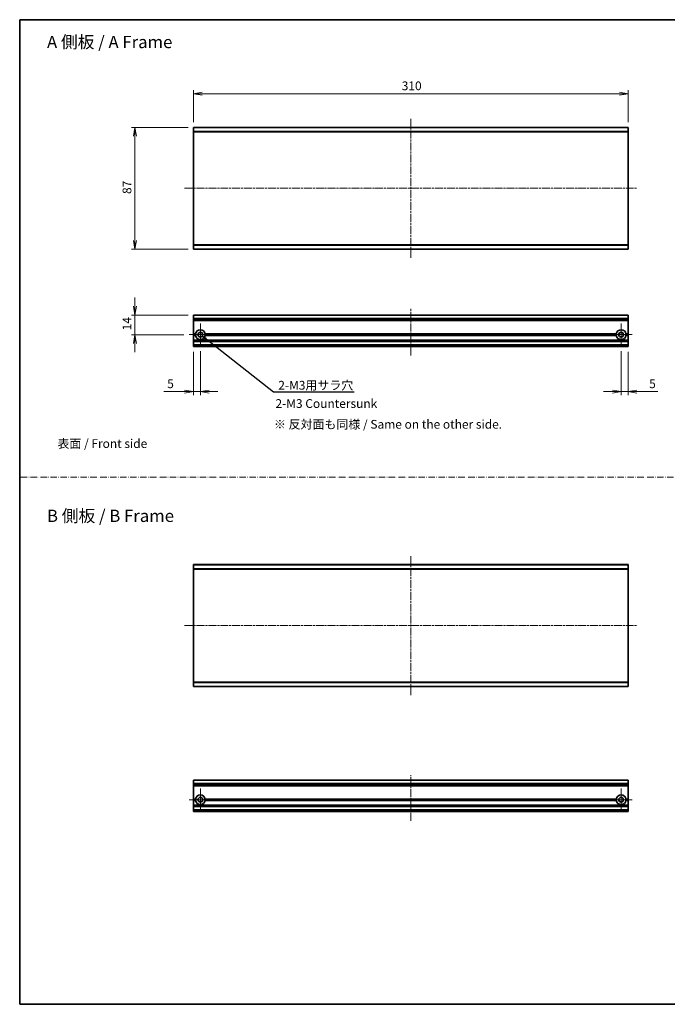
# Model space of a CAD drawing. Units: millimetres. Extents: x 0 to 6502, y 0 to 1264.
# Drawn here: x 1975 to 2437, y 0 to 702 of the extents above; entities that cross this region are included whole.
import ezdxf

# ---------------------------------------------------------------- set-up
doc = ezdxf.new("R2010")
doc.units = ezdxf.units.MM
doc.linetypes.add('CHAIN', pattern=[0.3543, 0.2362, -0.0295, 0.0591, -0.0295])
doc.linetypes.add('DASH_DOT', pattern=[0.37, 0.24, -0.06, 0.01, -0.06])
for name, color, linetype, lineweight in [('AM_5', 3, 'Continuous', 25), ('Border (ISO)', 7, 'Continuous', 35), ('Center Mark (ISO)', 131, 'Continuous', 18), ('Centerline (ISO)', 131, 'Continuous', 18), ('Dimension (ISO)', 7, 'Continuous', 18), ('Dimension (ISO) @ 1', 7, 'Continuous', 18), ('Sketch Geometry (ISO)', 7, 'Continuous', 18), ('Symbol (ISO)', 7, 'Continuous', 18), ('Visible (ISO)', 7, 'Continuous', 35), ('Visible Narrow (ISO)', 7, 'Continuous', 25)]:
    doc.layers.add(name, color=color, linetype=linetype, lineweight=lineweight)
doc.styles.add('ACISOTS', font='isocp.shx', dxfattribs={"height": 1, "bigfont": 'extfont.shx'})
doc.styles.add('Note Text (TK)', font='MS PGothic.ttf')
doc.dimstyles.new('Default - Method 1b (TK)', dxfattribs={"dimscale": 0.5, "dimtxt": 2.5, "dimasz": 2.5, "dimexe": 1, "dimexo": 1.5, "dimgap": 1, "dimtad": 1, "dimrnd": 1e-08, "dimdsep": 46, "dimtxsty": 'Note Text (TK)', "dimblk": 'OPEN', "dimcen": 0.09, "dimdle": 5, "dimclrd": 100, "dimclre": 100, "dimclrt": 7, "dimadec": 1, "dimazin": 1, "dimtfac": 1, "dimtmove": 0, "dimatfit": 3, "dimldrblk": 'OPEN', "dimfxl": 1, "dimtolj": 1, "dimlwd": -1, "dimlwe": -1, "dimarcsym": 0})

# ---------------------------------------------------------------- blocks, each defined once
blk = doc.blocks.new('図面枠 tk図枠')
at = {"layer": 'Border (ISO)'}
for p, q in [((14.5, 289), (405.5, 289)), ((14.5, 289), (14.5, 8)), ((14.5, 8), (405.5, 8))]:
    blk.add_line(p, q, dxfattribs=at)
blk = doc.blocks.new('_Open')
at = {"color": 0, "linetype": 'ByBlock', "lineweight": -2}
for p, q in [((-1, 0.17), (0, 0)), ((-1, -0.17), (0, 0)), ((0, 0), (-1, 0))]:
    blk.add_line(p, q, dxfattribs=at)
blk = doc.blocks.new('*D50')
at = {"layer": 'Defpoints', "color": 0}
for p in [(2408.81, 649.7), (2098.81, 625.7), (2408.81, 625.7)]:
    blk.add_point(p, dxfattribs=at)
at = {"layer": 'Dimension (ISO)', "color": 100}
for p, q in [((2098.81, 629.45), (2098.81, 652.2)), ((2105.06, 649.7), (2402.56, 649.7)), ((2408.81, 629.45), (2408.81, 652.2))]:
    blk.add_line(p, q, dxfattribs=at)
at = {"layer": 'Dimension (ISO)', "color": 100, "xscale": 6.25, "yscale": 6.25, "zscale": 6.25, "rotation": 180}
blk.add_blockref('_Open', (2098.81, 649.7), dxfattribs=at)
at = {"layer": 'Dimension (ISO)', "color": 100, "xscale": 6.25, "yscale": 6.25, "zscale": 6.25}
blk.add_blockref('_Open', (2408.81, 649.7), dxfattribs=at)
at = {"layer": 'Dimension (ISO)', "color": 7, "insert": (2247.38, 655.32), "char_height": 6.25, "attachment_point": 4, "style": 'Note Text (TK)'}
blk.add_mtext('\\A1;310', dxfattribs=at)
blk = doc.blocks.new('*D51')
at = {"layer": 'Defpoints', "color": 0}
for p in [(2098.81, 625.7), (2057.11, 538.7), (2098.81, 538.7)]:
    blk.add_point(p, dxfattribs=at)
at = {"layer": 'Dimension (ISO)', "color": 100}
for p, q in [((2095.06, 625.7), (2054.61, 625.7)), ((2057.11, 619.45), (2057.11, 544.95)), ((2095.06, 538.7), (2054.61, 538.7))]:
    blk.add_line(p, q, dxfattribs=at)
at = {"layer": 'Dimension (ISO)', "color": 100, "xscale": 6.25, "yscale": 6.25, "zscale": 6.25}
for p, rotation in [((2057.11, 625.7), 90), ((2057.11, 538.7), 270)]:
    blk.add_blockref('_Open', p, dxfattribs=dict(at, rotation=rotation))
at = {"layer": 'Dimension (ISO)', "color": 7, "insert": (2051.49, 578.15), "char_height": 6.25, "attachment_point": 4, "rotation": 90, "style": 'Note Text (TK)'}
blk.add_mtext('\\A1;87', dxfattribs=at)
blk = doc.blocks.new('*D47')
at = {"layer": 'Defpoints', "color": 0}
for p in [(2098.81, 491.77), (2057.11, 477.77), (2095.86, 477.77)]:
    blk.add_point(p, dxfattribs=at)
at = {"layer": 'Dimension (ISO)', "color": 100}
for p, q in [((2057.11, 498.02), (2057.11, 504.27)), ((2095.06, 491.77), (2054.61, 491.77)), ((2057.11, 491.77), (2057.11, 477.77)), ((2092.11, 477.77), (2054.61, 477.77)), ((2057.11, 471.52), (2057.11, 465.27))]:
    blk.add_line(p, q, dxfattribs=at)
at = {"layer": 'Dimension (ISO)', "color": 100, "xscale": 6.25, "yscale": 6.25, "zscale": 6.25}
for p, rotation in [((2057.11, 491.77), 270), ((2057.11, 477.77), 90)]:
    blk.add_blockref('_Open', p, dxfattribs=dict(at, rotation=rotation))
at = {"layer": 'Dimension (ISO)', "color": 7, "insert": (2051.49, 480.85), "char_height": 6.25, "attachment_point": 4, "rotation": 90, "style": 'Note Text (TK)'}
blk.add_mtext('\\A1;14', dxfattribs=at)
blk = doc.blocks.new('*D48')
at = {"layer": 'Defpoints', "color": 0}
for p in [(2098.81, 469.27), (2103.81, 469.82), (2103.81, 437.12)]:
    blk.add_point(p, dxfattribs=at)
at = {"layer": 'Dimension (ISO)', "color": 100}
for p, q in [((2098.81, 465.52), (2098.81, 434.62)), ((2103.81, 466.07), (2103.81, 434.62)), ((2092.56, 437.12), (2077.69, 437.12)), ((2103.81, 437.12), (2098.81, 437.12)), ((2110.06, 437.12), (2116.31, 437.12))]:
    blk.add_line(p, q, dxfattribs=at)
at = {"layer": 'Dimension (ISO)', "color": 100, "xscale": 6.25, "yscale": 6.25, "zscale": 6.25}
blk.add_blockref('_Open', (2098.81, 437.12), dxfattribs=at)
at = {"layer": 'Dimension (ISO)', "color": 100, "xscale": 6.25, "yscale": 6.25, "zscale": 6.25, "rotation": 180}
blk.add_blockref('_Open', (2103.81, 437.12), dxfattribs=at)
at = {"layer": 'Dimension (ISO)', "color": 7, "insert": (2080.19, 442.75), "char_height": 6.25, "attachment_point": 4, "style": 'Note Text (TK)'}
blk.add_mtext('\\A1;5', dxfattribs=at)
blk = doc.blocks.new('*D49')
at = {"layer": 'Defpoints', "color": 0}
for p in [(2403.81, 469.82), (2408.81, 469.27), (2403.81, 437.12)]:
    blk.add_point(p, dxfattribs=at)
at = {"layer": 'Dimension (ISO)', "color": 100}
for p, q in [((2403.81, 466.07), (2403.81, 434.62)), ((2408.81, 465.52), (2408.81, 434.62)), ((2397.56, 437.12), (2391.31, 437.12)), ((2403.81, 437.12), (2408.81, 437.12)), ((2415.06, 437.12), (2429.93, 437.12))]:
    blk.add_line(p, q, dxfattribs=at)
at = {"layer": 'Dimension (ISO)', "color": 100, "xscale": 6.25, "yscale": 6.25, "zscale": 6.25}
blk.add_blockref('_Open', (2403.81, 437.12), dxfattribs=at)
at = {"layer": 'Dimension (ISO)', "color": 100, "xscale": 6.25, "yscale": 6.25, "zscale": 6.25, "rotation": 180}
blk.add_blockref('_Open', (2408.81, 437.12), dxfattribs=at)
at = {"layer": 'Dimension (ISO)', "color": 7, "insert": (2423.81, 442.75), "char_height": 6.25, "attachment_point": 4, "style": 'Note Text (TK)'}
blk.add_mtext('\\A1;5', dxfattribs=at)
blk = doc.blocks.new('*S85')
at = {"layer": 'AM_5', "color": 3, "linetype": 'Continuous'}
for p, q in [((2107.9, 474.56), (2105.15, 476.72)), ((2108.18, 474.92), (2105.15, 476.72)), ((2105.15, 476.72), (2107.61, 474.2))]:
    blk.add_line(p, q, dxfattribs=at)
at = {"layer": 'AM_5', "color": 3}
for p, q in [((2155.88, 436.79), (2107.9, 474.56)), ((2213.46, 436.79), (2155.88, 436.79))]:
    blk.add_line(p, q, dxfattribs=at)
at = {"layer": 'AM_5', "color": 2, "insert": (2159.38, 438.54), "char_height": 3.5, "attachment_point": 7, "style": 'ACISOTS'}
blk.add_mtext('\\H6.25;\\A1;{\\fMS PGothic|b0|i0|c128|p50;\\C7;2-M3用サラ穴}', dxfattribs=at)

msp = doc.modelspace()

# ---------------------------------------------------------------- linework, layer by layer
at = {"layer": 'Center Mark (ISO)', "linetype": 'CHAIN', "ltscale": 7.067179}
for p, q in [((2103.81, 485.7238), (2103.81, 469.8238)), ((2403.81, 485.7238), (2403.81, 469.8238)), ((2111.76, 477.7738), (2095.86, 477.7738)), ((2411.76, 477.7738), (2395.86, 477.7738)), ((2103.81, 153.9238), (2103.81, 138.0238)), ((2403.81, 153.9238), (2403.81, 138.0238)), ((2111.76, 145.9738), (2095.86, 145.9738)), ((2411.76, 145.9738), (2395.86, 145.9738))]:
    msp.add_line(p, q, dxfattribs=at)
at = {"layer": 'Centerline (ISO)', "linetype": 'CHAIN', "ltscale": 23.990969}
for p, q in [((2253.81, 631.8414), (2253.81, 532.5573)), ((2092.56, 582.1993), (2415.06, 582.1993)), ((2253.81, 462.9856), (2253.81, 496.2068)), ((2253.81, 319.8285), (2253.81, 220.5444)), ((2092.56, 270.1864), (2415.06, 270.1864)), ((2253.81, 131.0023), (2253.81, 163.5246))]:
    msp.add_line(p, q, dxfattribs=at)
at = {"layer": 'Sketch Geometry (ISO)', "color": 4, "linetype": 'DASH_DOT', "lineweight": 18, "ltscale": 19.164619}
msp.add_line((1975.7048, 376.0233), (2950.7048, 376.0233), dxfattribs=at)
at = {"layer": 'Visible (ISO)'}
for p, q in [((2098.81, 625.5914), (2098.81, 625.6993)), ((2408.81, 625.6993), (2098.81, 625.6993)), ((2098.81, 625.5914), (2098.81, 622.7828)), ((2408.81, 625.6993), (2408.81, 625.5914)), ((2408.81, 622.7828), (2408.81, 625.5914)), ((2098.81, 622.5907), (2098.81, 622.7828)), ((2098.81, 541.8079), (2098.81, 622.5907)), ((2408.81, 622.7828), (2408.81, 622.5907)), ((2408.81, 622.5907), (2408.81, 541.8079)), ((2098.81, 541.6159), (2098.81, 541.8079)), ((2098.81, 541.6159), (2098.81, 538.8073)), ((2408.81, 541.8079), (2408.81, 541.6159)), ((2408.81, 538.8073), (2408.81, 541.6159)), ((2098.81, 538.6993), (2098.81, 538.8073)), ((2098.81, 538.6993), (2408.81, 538.6993)), ((2408.81, 538.8073), (2408.81, 538.6993)), ((2098.81, 491.7043), (2098.81, 491.7738)), ((2408.81, 491.7738), (2098.81, 491.7738)), ((2408.81, 491.7738), (2408.81, 491.7043)), ((2098.81, 491.7043), (2098.81, 489.3638)), ((2098.81, 489.1333), (2098.81, 489.3638)), ((2098.81, 488.0738), (2098.81, 489.1333)), ((2098.81, 487.7738), (2098.81, 488.0738)), ((2098.81, 487.7738), (2408.81, 487.7738)), ((2098.81, 478.2738), (2098.81, 487.7738)), ((2408.81, 489.3638), (2408.81, 491.7043)), ((2408.81, 489.3638), (2408.81, 489.1333)), ((2408.81, 489.1333), (2408.81, 488.0738)), ((2408.81, 488.0738), (2408.81, 487.7738)), ((2408.81, 487.7738), (2408.81, 478.2738)), ((2098.81, 477.7738), (2098.81, 478.2738)), ((2098.81, 478.2738), (2100.3459, 478.2738)), ((2098.81, 477.2738), (2098.81, 477.7738)), ((2100.81, 477.7738), (2098.81, 477.7738)), ((2400.81, 477.7738), (2106.81, 477.7738)), ((2107.2741, 478.2738), (2400.3459, 478.2738)), ((2408.81, 477.7738), (2406.81, 477.7738)), ((2407.2741, 478.2738), (2408.81, 478.2738)), ((2408.81, 478.2738), (2408.81, 477.7738)), ((2408.81, 477.7738), (2408.81, 477.2738)), ((2098.81, 473.8981), (2098.81, 477.2738)), ((2100.3459, 477.2738), (2098.81, 477.2738)), ((2098.81, 473.686), (2098.81, 473.8981)), ((2098.81, 473.686), (2098.81, 473.3617)), ((2098.81, 473.2738), (2098.81, 473.3617)), ((2098.81, 473.2738), (2098.81, 472.9738)), ((2098.81, 473.2738), (2408.81, 473.2738)), ((2098.81, 470.5738), (2098.81, 472.9738)), ((2400.3459, 477.2738), (2107.2741, 477.2738)), ((2408.81, 477.2738), (2407.2741, 477.2738)), ((2408.81, 477.2738), (2408.81, 473.8981)), ((2408.81, 473.8981), (2408.81, 473.686)), ((2408.81, 473.3617), (2408.81, 473.686)), ((2408.81, 473.3617), (2408.81, 473.2738)), ((2408.81, 472.9738), (2408.81, 473.2738)), ((2408.81, 472.9738), (2408.81, 470.5738)), ((2098.81, 470.5738), (2098.81, 470.2738)), ((2098.81, 470.186), (2098.81, 470.2738)), ((2408.81, 470.2738), (2098.81, 470.2738)), ((2098.81, 470.186), (2098.81, 469.8617)), ((2098.81, 469.6496), (2098.81, 469.8617)), ((2098.81, 469.5738), (2098.81, 469.6496)), ((2098.81, 469.2738), (2098.81, 469.5738)), ((2098.81, 469.2738), (2408.81, 469.2738)), ((2408.81, 470.2738), (2408.81, 470.5738)), ((2408.81, 470.2738), (2408.81, 470.186)), ((2408.81, 469.8617), (2408.81, 470.186)), ((2408.81, 469.8617), (2408.81, 469.6496)), ((2408.81, 469.6496), (2408.81, 469.5738)), ((2408.81, 469.5738), (2408.81, 469.2738)), ((2098.81, 313.5785), (2098.81, 313.6864)), ((2408.81, 313.6864), (2098.81, 313.6864)), ((2098.81, 313.5785), (2098.81, 310.7699)), ((2098.81, 310.5778), (2098.81, 310.7699)), ((2098.81, 229.795), (2098.81, 310.5778)), ((2408.81, 313.6864), (2408.81, 313.5785)), ((2408.81, 310.7699), (2408.81, 313.5785)), ((2408.81, 310.7699), (2408.81, 310.5778)), ((2408.81, 310.5778), (2408.81, 229.795)), ((2098.81, 229.603), (2098.81, 229.795)), ((2098.81, 229.603), (2098.81, 226.7944)), ((2098.81, 226.6864), (2098.81, 226.7944)), ((2098.81, 226.6864), (2408.81, 226.6864)), ((2408.81, 229.795), (2408.81, 229.603)), ((2408.81, 226.7944), (2408.81, 229.603)), ((2408.81, 226.7944), (2408.81, 226.6864)), ((2098.81, 159.9042), (2098.81, 159.9738)), ((2408.81, 159.9738), (2098.81, 159.9738)), ((2098.81, 159.9042), (2098.81, 157.5637)), ((2098.81, 157.3333), (2098.81, 157.5637)), ((2098.81, 156.2738), (2098.81, 157.3333)), ((2098.81, 155.9738), (2098.81, 156.2738)), ((2098.81, 155.9738), (2408.81, 155.9738)), ((2098.81, 146.4738), (2098.81, 155.9738)), ((2408.81, 159.9738), (2408.81, 159.9042)), ((2408.81, 157.5637), (2408.81, 159.9042)), ((2408.81, 157.5637), (2408.81, 157.3333)), ((2408.81, 157.3333), (2408.81, 156.2738)), ((2408.81, 156.2738), (2408.81, 155.9738)), ((2408.81, 155.9738), (2408.81, 146.4738)), ((2098.81, 145.9738), (2098.81, 146.4738)), ((2098.81, 146.4738), (2100.3459, 146.4738)), ((2098.81, 145.4738), (2098.81, 145.9738)), ((2100.81, 145.9738), (2098.81, 145.9738)), ((2098.81, 142.098), (2098.81, 145.4738)), ((2100.3459, 145.4738), (2098.81, 145.4738)), ((2098.81, 141.8859), (2098.81, 142.098)), ((2098.81, 141.8859), (2098.81, 141.5616)), ((2098.81, 141.4738), (2098.81, 141.5616)), ((2098.81, 141.4738), (2098.81, 141.1738)), ((2098.81, 141.4738), (2408.81, 141.4738)), ((2098.81, 138.7738), (2098.81, 141.1738)), ((2400.81, 145.9738), (2106.81, 145.9738)), ((2107.2741, 146.4738), (2400.3459, 146.4738)), ((2400.3459, 145.4738), (2107.2741, 145.4738)), ((2408.81, 145.9738), (2406.81, 145.9738)), ((2407.2741, 146.4738), (2408.81, 146.4738)), ((2408.81, 145.4738), (2407.2741, 145.4738)), ((2408.81, 146.4738), (2408.81, 145.9738)), ((2408.81, 145.9738), (2408.81, 145.4738)), ((2408.81, 145.4738), (2408.81, 142.098)), ((2408.81, 142.098), (2408.81, 141.8859)), ((2408.81, 141.5616), (2408.81, 141.8859)), ((2408.81, 141.5616), (2408.81, 141.4738)), ((2408.81, 141.1738), (2408.81, 141.4738)), ((2408.81, 141.1738), (2408.81, 138.7738)), ((2098.81, 138.7738), (2098.81, 138.4738)), ((2098.81, 138.3859), (2098.81, 138.4738)), ((2408.81, 138.4738), (2098.81, 138.4738)), ((2098.81, 138.3859), (2098.81, 138.0616)), ((2098.81, 137.8495), (2098.81, 138.0616)), ((2098.81, 137.7738), (2098.81, 137.8495)), ((2098.81, 137.4738), (2098.81, 137.7738)), ((2098.81, 137.4738), (2408.81, 137.4738)), ((2408.81, 138.4738), (2408.81, 138.7738)), ((2408.81, 138.4738), (2408.81, 138.3859)), ((2408.81, 138.0616), (2408.81, 138.3859)), ((2408.81, 138.0616), (2408.81, 137.8495)), ((2408.81, 137.8495), (2408.81, 137.7738)), ((2408.81, 137.7738), (2408.81, 137.4738))]:
    msp.add_line(p, q, dxfattribs=at)
for centre in [(2103.81, 477.7738), (2403.81, 477.7738), (2103.81, 145.9738), (2403.81, 145.9738)]:
    msp.add_circle(centre, 1.7, dxfattribs=at)
for centre, start, end in [((2103.81, 477.7738), 8.2132107, 171.7867893), ((2403.81, 477.7738), 8.2132107, 171.7867893), ((2103.81, 477.7738), 188.2132107, 351.7867893), ((2403.81, 477.7738), 188.2132107, 351.7867893), ((2103.81, 145.9738), 8.2132107, 171.7867893), ((2403.81, 145.9738), 8.2132107, 171.7867893), ((2103.81, 145.9738), 188.2132107, 351.7867893), ((2403.81, 145.9738), 188.2132107, 351.7867893)]:
    msp.add_arc(centre, 3.5, start, end, dxfattribs=at)
for points in [[(2100.81, 477.7738), (2100.5779, 478.0059), (2100.3459, 478.2738)], [(2100.3459, 477.2738), (2100.5779, 477.5418), (2100.81, 477.7738)], [(2107.2741, 478.2738), (2107.042, 478.0059), (2106.81, 477.7738)], [(2106.81, 477.7738), (2107.042, 477.5418), (2107.2741, 477.2738)], [(2400.81, 477.7738), (2400.5779, 478.0059), (2400.3459, 478.2738)], [(2400.3459, 477.2738), (2400.5779, 477.5418), (2400.81, 477.7738)], [(2407.2741, 478.2738), (2407.042, 478.0059), (2406.81, 477.7738)], [(2406.81, 477.7738), (2407.042, 477.5418), (2407.2741, 477.2738)], [(2100.81, 145.9738), (2100.5779, 146.2058), (2100.3459, 146.4738)], [(2100.3459, 145.4738), (2100.5779, 145.7417), (2100.81, 145.9738)], [(2107.2741, 146.4738), (2107.042, 146.2058), (2106.81, 145.9738)], [(2106.81, 145.9738), (2107.042, 145.7417), (2107.2741, 145.4738)], [(2400.81, 145.9738), (2400.5779, 146.2058), (2400.3459, 146.4738)], [(2400.3459, 145.4738), (2400.5779, 145.7417), (2400.81, 145.9738)], [(2407.2741, 146.4738), (2407.042, 146.2058), (2406.81, 145.9738)], [(2406.81, 145.9738), (2407.042, 145.7417), (2407.2741, 145.4738)]]:
    msp.add_open_spline(points, degree=2, dxfattribs=at)
at = {"layer": 'Visible Narrow (ISO)'}
for p, q in [((2098.81, 625.5914), (2408.81, 625.5914)), ((2408.81, 622.7828), (2098.81, 622.7828)), ((2098.81, 622.5907), (2408.81, 622.5907)), ((2408.81, 541.8079), (2098.81, 541.8079)), ((2098.81, 541.6159), (2408.81, 541.6159)), ((2408.81, 538.8073), (2098.81, 538.8073)), ((2098.81, 491.7043), (2408.81, 491.7043)), ((2408.81, 489.3638), (2098.81, 489.3638)), ((2098.81, 489.1333), (2408.81, 489.1333)), ((2408.81, 488.0738), (2098.81, 488.0738)), ((2408.81, 473.8981), (2098.81, 473.8981)), ((2098.81, 473.686), (2408.81, 473.686)), ((2408.81, 473.3617), (2098.81, 473.3617)), ((2098.81, 472.9738), (2408.81, 472.9738)), ((2408.81, 470.5738), (2098.81, 470.5738)), ((2098.81, 470.186), (2408.81, 470.186)), ((2408.81, 469.8617), (2098.81, 469.8617)), ((2098.81, 469.6496), (2408.81, 469.6496)), ((2408.81, 469.5738), (2098.81, 469.5738)), ((2098.81, 313.5785), (2408.81, 313.5785)), ((2408.81, 310.7699), (2098.81, 310.7699)), ((2098.81, 310.5778), (2408.81, 310.5778)), ((2408.81, 229.795), (2098.81, 229.795)), ((2098.81, 229.603), (2408.81, 229.603)), ((2408.81, 226.7944), (2098.81, 226.7944)), ((2098.81, 159.9042), (2408.81, 159.9042)), ((2408.81, 157.5637), (2098.81, 157.5637)), ((2098.81, 157.3333), (2408.81, 157.3333)), ((2408.81, 156.2738), (2098.81, 156.2738)), ((2408.81, 142.098), (2098.81, 142.098)), ((2098.81, 141.8859), (2408.81, 141.8859)), ((2408.81, 141.5616), (2098.81, 141.5616)), ((2098.81, 141.1738), (2408.81, 141.1738)), ((2408.81, 138.7738), (2098.81, 138.7738)), ((2098.81, 138.3859), (2408.81, 138.3859)), ((2408.81, 138.0616), (2098.81, 138.0616)), ((2098.81, 137.8495), (2408.81, 137.8495)), ((2408.81, 137.7738), (2098.81, 137.7738))]:
    msp.add_line(p, q, dxfattribs=at)

# ---------------------------------------------------------------- block references
at = {"xscale": 2.5, "yscale": 2.5, "zscale": 2.5}
msp.add_blockref('図面枠 tk図枠', (1938.75, -20), dxfattribs=at)
at = {"layer": 'AM_5'}
msp.add_blockref('*S85', (0, 0), dxfattribs=at)

# ---------------------------------------------------------------- texts
at = {"layer": 'Symbol (ISO)', "color": 7, "attachment_point": 4, "line_spacing_factor": 1.5, "style": 'Note Text (TK)'}
for s, insert, char_height in [('\\fMS PGothic|b0|i0;{\\H8.7500;A 側板 / A Frame}', (1994.4599, 686.5917), 8.75), ('\\fＭＳ Ｐゴシック|b0|i0;表面 / Front side', (2001.8947, 400.0576), 6.25), ('\\fMS PGothic|b0|i0;{\\H8.7500;B 側板 / B Frame}', (1994.4599, 348.5162), 8.75)]:
    msp.add_mtext(s, dxfattribs=dict(at, insert=insert, char_height=char_height))
at = {"layer": 'Symbol (ISO)', "color": 7, "char_height": 6.25, "attachment_point": 4, "line_spacing_factor": 1.5, "style": 'Note Text (TK)'}
for s, insert, width in [('\\fＭＳ Ｐゴシック|b0|i0;2-M3 Countersunk', (2157.365, 428.6275), 73.355263), ('\\fＭＳ Ｐゴシック|b0|i0;※ 反対面も同様 / Same on the other side.', (2156.2562, 413.8266), 170.175445)]:
    msp.add_mtext(s, dxfattribs=dict(at, insert=insert, width=width))

# ---------------------------------------------------------------- dimensions: what is measured, and where the dimension line sits
at = {"layer": 'Dimension (ISO) @ 1', "color": 100}
for base, p1, p2, angle, override, picture, middle in [((2408.81, 649.6993), (2098.81, 625.6993), (2408.81, 625.6993), 180, {"dimscale": 1, "dimtxt": 6.25, "dimasz": 6.25, "dimexe": 2.5, "dimexo": 3.75, "dimgap": 2.5, "dimtoh": 0, "dimdec": 2, "dimcen": 0.225, "dimtol": 0, "dimlim": 0, "dimtp": 0, "dimtm": 0, "dimtdec": 2, "dimtix": 0, "dimtofl": 0, "dimtmove": 0, "dimatfit": 1}, '*D50', (2253.81, 649.6993)), ((2057.1142, 538.6993), (2098.81, 625.6993), (2098.81, 538.6993), 90, {"dimscale": 1, "dimtxt": 6.25, "dimasz": 6.25, "dimexe": 2.5, "dimexo": 3.75, "dimgap": 2.5, "dimtoh": 0, "dimdec": 2, "dimcen": 0.225, "dimtol": 0, "dimlim": 0, "dimtp": 0, "dimtm": 0, "dimtdec": 2, "dimtix": 0, "dimtofl": 0, "dimtmove": 0, "dimatfit": 1}, '*D51', (2057.1142, 582.1993)), ((2057.1142, 477.7738), (2098.81, 491.7738), (2095.86, 477.7738), 90, {"dimscale": 1, "dimtxt": 6.25, "dimasz": 6.25, "dimexe": 2.5, "dimexo": 3.75, "dimgap": 2.5, "dimtoh": 0, "dimdec": 2, "dimcen": 0.225, "dimtol": 0, "dimlim": 0, "dimtp": 0, "dimtm": 0, "dimtdec": 2, "dimtix": 0, "dimtofl": 1, "dimtmove": 0, "dimatfit": 1}, '*D47', (2057.1142, 484.7738)), ((2103.81, 437.1225), (2098.81, 469.2738), (2103.81, 469.8238), 180, {"dimscale": 1, "dimtxt": 6.25, "dimasz": 6.25, "dimexe": 2.5, "dimexo": 3.75, "dimgap": 2.5, "dimtoh": 0, "dimdec": 2, "dimcen": 0.225, "dimtol": 0, "dimlim": 0, "dimtp": 0, "dimtm": 0, "dimtdec": 2, "dimtix": 0, "dimtofl": 1, "dimtmove": 0, "dimatfit": 1}, '*D48', (2081.9989, 437.1225)), ((2403.81, 437.1225), (2408.81, 469.2738), (2403.81, 469.8238), 180, {"dimscale": 1, "dimtxt": 6.25, "dimasz": 6.25, "dimexe": 2.5, "dimexo": 3.75, "dimgap": 2.5, "dimtoh": 0, "dimdec": 2, "dimcen": 0.225, "dimtol": 0, "dimlim": 0, "dimtp": 0, "dimtm": 0, "dimtdec": 2, "dimtix": 0, "dimtofl": 1, "dimtmove": 0, "dimatfit": 1}, '*D49', (2425.6211, 437.1225))]:
    dim = msp.add_linear_dim(base=base, p1=p1, p2=p2, angle=angle, dimstyle='Default - Method 1b (TK)', override=override, dxfattribs=at)
    dim.commit()
    dim.dimension.update_dxf_attribs({"geometry": picture, "text_midpoint": middle, "dimtype": 128})

doc.saveas('drawing.dxf')
